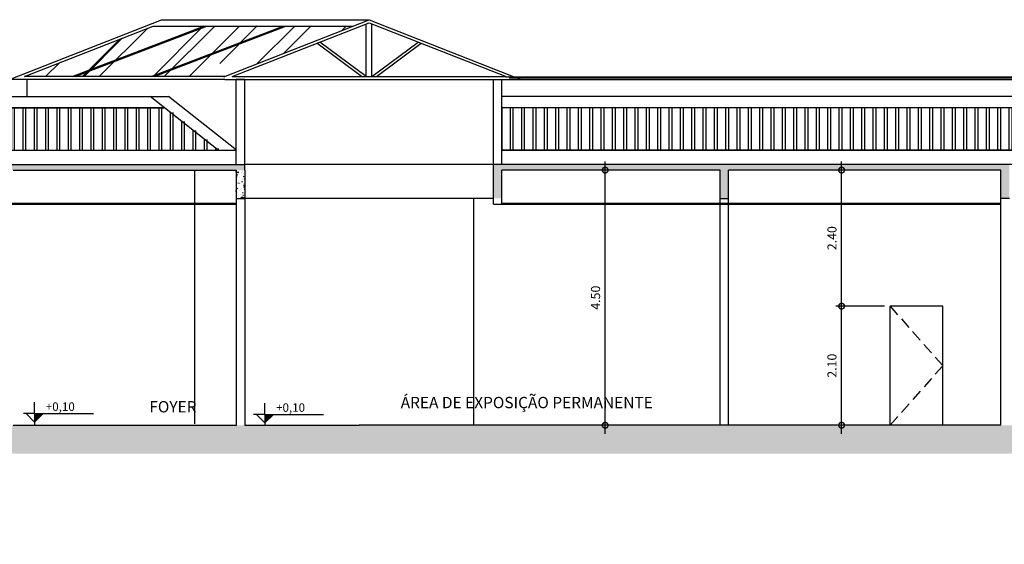
# Model space of a CAD drawing. Extents: x 584621 to 585346, y 9720947 to 9721506.
# Drawn here: x 585278 to 585295, y 9721008 to 9721017 of the extents above; entities that cross this region are included whole.
import ezdxf
from ezdxf.enums import TextEntityAlignment as Align

# ---------------------------------------------------------------- set-up
doc = ezdxf.new("R2010")
doc.units = 0
doc.header["$MEASUREMENT"] = 0
doc.linetypes.add('CONTINUO', pattern=[0])
doc.linetypes.add('HIDDEN', pattern=[1.5, 1, -0.5])
doc.layers.get('0').update_dxf_attribs({"linetype": 'CONTINUOUS'})
doc.layers.get('DEFPOINTS').update_dxf_attribs({"linetype": 'CONTINUO'})
for name, color, linetype in [('ARQ-1', 1, 'CONTINUO'), ('ARQ-3', 3, 'CONTINUOUS'), ('ARQ-6', 6, 'CONTINUOUS'), ('ARQ-TXT', 2, 'CONTINUOUS'), ('esquadria', 2, 'CONTINUOUS'), ('hachura', 8, 'CONTINUOUS'), ('MALHA', 8, 'CONTINUOUS'), ('MOBIL-I', 251, 'CONTINUOUS'), ('telhas', 252, 'CONTINUOUS'), ('TEXTO', 3, 'CONTINUO'), ('TRACADO', 4, 'CONTINUO')]:
    doc.layers.add(name, color=color, linetype=linetype)
doc.styles.add('100COTA', font='romans.shx', dxfattribs={"height": 0.16})
doc.styles.add('BUILD', font='romand.shx')
doc.dimstyles.new('100', dxfattribs={"dimtxt": 0.18, "dimasz": 0.2, "dimexe": 0.1, "dimexo": 0.1, "dimgap": 0.09, "dimtad": 3, "dimzin": 4, "dimdsep": 46, "dimtxsty": '100COTA', "dimblk1": 'DOTSMALL', "dimblk2": 'DOTSMALL', "dimsah": 1, "dimcen": 0.09, "dimdle": 0.15, "dimclrd": 9, "dimclre": 9, "dimclrt": 256, "dimadec": 0, "dimazin": 0, "dimtfac": 1, "dimtofl": 0, "dimtmove": 2, "dimatfit": 3, "dimldrblk": 'DOTSMALL', "dimfxl": 0, "dimtolj": 1, "dimtzin": 4, "dimarcsym": 0})
pattern_1 = [(140, (307.61293, -375.39516), (0.0125504269965, 0.1434520365202), [0.015, -0.165]), (85, (307.61293, -375.39516), (-0.15043842674, -0.0277502667226), [0.012, -0.132]), (190.4514, (307.61397, -375.3832), (-0.1378879084122, 0.1157018763428), [0.012748038, -0.1402284224]), (136.1842, (307.57293, -375.39516), (0.0331038028658, 0.213448209725), [0.0225, -0.2475]), (186.6356, (307.57568, -375.37737), (-0.19482357418, 0.1869325411097), [0.0191220576, -0.2103426]), (81.1842, (307.57293, -375.39516), (-0.194823720185, 0.1869323890267), [0.018, -0.198]), (111, (307.58293, -375.37516), (0.080523778133, 0.1193814104237), [0.015, -0.165]), (56, (307.58293, -375.37516), (-0.1450300090094, 0.0486630663843), [0.012, -0.132]), (161.4514, (307.58964, -375.36521), (-0.064506099342, 0.1680445257163), [0.012748038, -0.1402284224]), (127.5, (307.612925, -375.39516), (-0.06657877076626, 0.00243197106346), [0, -0.1304, 0, -0.134, 0, -0.1325]), (97.5, (307.612925, -375.39516), (-0.07888234237647, 0.05261390748843), [0, -0.0764, 0, -0.1274, 0, -0.0505]), (57.5, (307.612925, -375.43976), (0.00451097434688, 0.10676448723448), [0, -0.05, 0, -0.156, 0, -0.207]), (47.5, (307.61293, -375.45976), (-0.0200209964665, 0.1166372338685), [0, -0.065, 0, -0.1036, 0, -0.147])]
pattern_2 = [(90, (239.483, -409.97313), (-0.2, 1e-17), [])]
pattern_3 = [(90, (239.433, -409.97313), (-0.2, 1e-17), [])]

# ---------------------------------------------------------------- blocks, each defined once
blk = doc.blocks.new('_DOTSMALL')
at = {"color": 0, "linetype": 'ByBlock', "const_width": 0.5}
blk.add_lwpolyline([(-0.0625, 0, 1), (0.0625, 0, 1)], format="xyb", close=True, dxfattribs=at)
blk = doc.blocks.new('*D343')
at = {"layer": 'DEFPOINTS', "color": 0, "linetype": 'Continuous', "ltscale": 0.1}
for p in [(585288.304, 9721014.766), (585289.293, 9721014.766), (585290.481, 9721010.266, 3.234)]:
    blk.add_point(p, dxfattribs=at)
at = {"layer": 'esquadria', "color": 9, "linetype": 'Continuous', "lineweight": -2, "ltscale": 0.1}
for p, q in [((585288.304, 9721010.116), (585288.304, 9721014.916)), ((585289.193, 9721014.766), (585288.204, 9721014.766)), ((585290.381, 9721010.266), (585288.204, 9721010.266))]:
    blk.add_line(p, q, dxfattribs=at)
at = {"layer": 'esquadria', "color": 9, "linetype": 'Continuous', "lineweight": -2, "ltscale": 0.1, "xscale": 0.2, "yscale": 0.2, "zscale": 0.2}
for p, rotation in [((585288.304, 9721014.766), 90), ((585288.304, 9721010.266), 270)]:
    blk.add_blockref('_DOTSMALL', p, dxfattribs=dict(at, rotation=rotation))
at = {"layer": 'esquadria', "linetype": 'Continuous', "ltscale": 0.1, "insert": (585288.134, 9721012.516), "char_height": 0.16, "attachment_point": 5, "rotation": 90, "style": '100COTA'}
blk.add_mtext('\\A1;4.50', dxfattribs=at)
blk = doc.blocks.new('*D342')
at = {"layer": 'DEFPOINTS', "color": 0, "linetype": 'Continuous', "ltscale": 0.1}
for p in [(585292.475, 9721012.366), (585293.277, 9721012.366, 2.606), (585293.331, 9721010.266, 3.234)]:
    blk.add_point(p, dxfattribs=at)
at = {"layer": 'esquadria', "color": 9, "linetype": 'Continuous', "lineweight": -2, "ltscale": 0.1}
for p, q in [((585292.475, 9721010.116), (585292.475, 9721012.516)), ((585293.177, 9721012.366), (585292.375, 9721012.366)), ((585293.231, 9721010.266), (585292.375, 9721010.266))]:
    blk.add_line(p, q, dxfattribs=at)
at = {"layer": 'esquadria', "color": 9, "linetype": 'Continuous', "lineweight": -2, "ltscale": 0.1, "xscale": 0.2, "yscale": 0.2, "zscale": 0.2}
for p, rotation in [((585292.475, 9721012.366), 90), ((585292.475, 9721010.266), 270)]:
    blk.add_blockref('_DOTSMALL', p, dxfattribs=dict(at, rotation=rotation))
at = {"layer": 'esquadria', "linetype": 'Continuous', "ltscale": 0.1, "insert": (585292.305, 9721011.316), "char_height": 0.16, "attachment_point": 5, "rotation": 90, "style": '100COTA'}
blk.add_mtext('\\A1;2.10', dxfattribs=at)
blk = doc.blocks.new('*D341')
at = {"layer": 'DEFPOINTS', "color": 0, "linetype": 'Continuous', "ltscale": 0.1}
for p in [(585292.475, 9721014.766), (585293.331, 9721014.766, 2.601), (585293.331, 9721012.366, 2.601)]:
    blk.add_point(p, dxfattribs=at)
at = {"layer": 'esquadria', "color": 9, "linetype": 'Continuous', "lineweight": -2, "ltscale": 0.1}
for p, q in [((585292.475, 9721012.216), (585292.475, 9721014.916)), ((585293.231, 9721014.766), (585292.375, 9721014.766)), ((585293.231, 9721012.366), (585292.375, 9721012.366))]:
    blk.add_line(p, q, dxfattribs=at)
at = {"layer": 'esquadria', "color": 9, "linetype": 'Continuous', "lineweight": -2, "ltscale": 0.1, "xscale": 0.2, "yscale": 0.2, "zscale": 0.2}
for p, rotation in [((585292.475, 9721014.766), 90), ((585292.475, 9721012.366), 270)]:
    blk.add_blockref('_DOTSMALL', p, dxfattribs=dict(at, rotation=rotation))
at = {"layer": 'esquadria', "linetype": 'Continuous', "ltscale": 0.1, "insert": (585292.305, 9721013.566), "char_height": 0.16, "attachment_point": 5, "rotation": 90, "style": '100COTA'}
blk.add_mtext('\\A1;2.40', dxfattribs=at)

msp = doc.modelspace()

# ---------------------------------------------------------------- hatches: boundary and pattern name
at = {"layer": 'esquadria', "linetype": 'Continuous', "ltscale": 0.1}
h = msp.add_hatch(dxfattribs=at)
h.set_pattern_fill('ANSI31', color=256, scale=0.05, angle=90, style=0)
h.set_pattern_definition([(135, (674.232605, -387.235967), (-0.004419417382416, -0.004419417382416), [])])
h.paths.add_polyline_path([(585278.386, 9721010.472), (585278.236, 9721010.472), (585278.236, 9721010.322)])
h = msp.add_hatch(dxfattribs=at)
h.set_pattern_fill('ANSI31', color=256, scale=0.05, angle=90, style=0)
h.set_pattern_definition([(135, (678.2952685, -387.2520725), (-0.004419417382416, -0.004419417382416), [])])
h.paths.add_polyline_path([(585282.449, 9721010.456), (585282.299, 9721010.456), (585282.299, 9721010.306)])
at = {"layer": 'hachura', "linetype": 'Continuous', "ltscale": 0.1}
h = msp.add_hatch(dxfattribs=at)
h.set_pattern_fill('_USER', color=256, scale=0.5, angle=21, style=0, pattern_type=0)
h.set_pattern_definition([(21, (239.433, -409.97313), (-0.179183974773, 0.466790213249), [])])
h.paths.add_polyline_path([(585281.584, 9721016.416), (585283.853, 9721017.308), (585280.327, 9721017.308), (585278.057, 9721016.416)])
h = msp.add_hatch(dxfattribs=at)
h.set_pattern_fill('_USER', color=256, scale=0.5, angle=21, style=0, pattern_type=0)
h.set_pattern_definition([(21, (239.483, -409.97313), (-0.179183974773, 0.466790213249), [])])
h.paths.add_polyline_path([(585283.903, 9721017.308), (585280.377, 9721017.308), (585278.107, 9721016.416), (585281.634, 9721016.416)])
h = msp.add_hatch(dxfattribs=at)
h.set_pattern_fill('AR-CONC', color=256, scale=0.02, angle=90, style=0)
h.set_pattern_definition(pattern_1)
h.paths.add_polyline_path([(585271.37, 9721014.866), (585281.948, 9721014.866), (585281.948, 9721014.765), (585271.37, 9721014.765)])
h = msp.add_hatch(dxfattribs=at)
h.set_pattern_fill('AR-CONC', color=256, scale=0.02, angle=90, style=0)
h.set_pattern_definition(pattern_1)
h.paths.add_polyline_path([(585281.948, 9721014.766), (585281.793, 9721014.766), (585281.793, 9721014.266), (585281.948, 9721014.266)])
h = msp.add_hatch(dxfattribs=at)
h.set_pattern_fill('AR-CONC', color=256, scale=0.02, style=0)
h.set_pattern_definition([(50, (-50.18359, -347.30914), (0.1434520365202, -0.0125504269965), [0.015, -0.165]), (355, (-50.18359, -347.30914), (-0.0277502667226, 0.15043842674), [0.012, -0.132]), (100.4514, (-50.17163, -347.31019), (0.1157018763428, 0.1378879084122), [0.012748038, -0.1402284224]), (46.1842, (-50.18359, -347.26914), (0.213448209725, -0.0331038028658), [0.0225, -0.2475]), (96.6356, (-50.1658, -347.2719), (0.1869325411097, 0.19482357418), [0.0191220576, -0.2103426]), (351.1842, (-50.18359, -347.26914), (0.1869323890267, 0.194823720185), [0.018, -0.198]), (21, (-50.16359, -347.27914), (0.1193814104237, -0.080523778133), [0.015, -0.165]), (326, (-50.16359, -347.27914), (0.0486630663843, 0.1450300090094), [0.012, -0.132]), (71.4514, (-50.15364, -347.28585), (0.1680445257163, 0.064506099342), [0.012748038, -0.1402284224]), (37.5, (-50.18359, -347.309144), (0.00243197106346, 0.06657877076626), [0, -0.1304, 0, -0.134, 0, -0.1325]), (7.5, (-50.18359, -347.309144), (0.05261390748843, 0.07888234237647), [0, -0.0764, 0, -0.1274, 0, -0.0505]), (327.5, (-50.22819, -347.309144), (0.10676448723448, -0.00451097434688), [0, -0.05, 0, -0.156, 0, -0.207]), (317.5, (-50.24819, -347.30914), (0.1166372338685, 0.0200209964665), [0, -0.065, 0, -0.1036, 0, -0.147])])
h.paths.add_polyline_path([(585295.435, 9721014.866), (585286.481, 9721014.866), (585286.481, 9721014.766), (585290.331, 9721014.766), (585290.331, 9721014.266), (585290.481, 9721014.266), (585290.481, 9721014.766), (585295.285, 9721014.766), (585295.285, 9721014.266), (585295.435, 9721014.266), (585295.435, 9721014.766)])
h.paths.add_polyline_path([(585286.481, 9721014.766), (585286.481, 9721014.866), (585286.331, 9721014.866), (585286.331, 9721014.766), (585286.331, 9721014.266), (585286.481, 9721014.266)])
h = msp.add_hatch(dxfattribs=at)
h.set_pattern_fill('ANSI38', color=256, scale=0.8, style=0)
h.set_pattern_definition([(45, (307.61293, -375.39516), (-0.0707106781187, 0.0707106781187), []), (135, (307.61293, -375.39516), (-0.212132034356, 0.0707106781187), [0.25, -0.15])])
h.paths.add_polyline_path([(585238.499, 9721010.165), (585240.22, 9721010.165), (585240.308, 9721010.265), (585253.478, 9721010.265), (585253.478, 9721010.255), (585256.37, 9721010.255), (585256.37, 9721009.925), (585257.57, 9721009.925), (585257.57, 9721009.745), (585257.87, 9721009.745), (585257.87, 9721009.565), (585258.17, 9721009.565), (585258.17, 9721009.385), (585258.47, 9721009.385), (585258.47, 9721009.205), (585258.77, 9721009.205), (585258.77, 9721009.025), (585259.07, 9721009.025), (585259.07, 9721008.845), (585259.37, 9721008.845), (585259.37, 9721008.665), (585260.324, 9721008.665), (585260.324, 9721008.765), (585261.324, 9721008.766), (585261.324, 9721008.885), (585262.324, 9721008.866), (585262.324, 9721008.966), (585263.324, 9721008.966), (585263.324, 9721009.066), (585264.324, 9721009.066), (585264.324, 9721009.166), (585265.324, 9721009.166), (585265.324, 9721009.266), (585266.324, 9721009.266), (585266.324, 9721009.366), (585267.324, 9721009.366), (585267.324, 9721009.466), (585268.324, 9721009.466), (585268.324, 9721009.566), (585269.324, 9721009.566), (585269.324, 9721009.666), (585270.324, 9721009.666), (585270.324, 9721009.766), (585271.324, 9721009.766), (585271.324, 9721009.866), (585272.324, 9721009.866), (585272.324, 9721009.966), (585273.324, 9721009.966), (585273.324, 9721010.066), (585274.324, 9721010.066), (585274.324, 9721010.166), (585275.324, 9721010.166), (585275.324, 9721010.266), (585283.964, 9721010.266), (585283.964, 9721009.766), (585275.824, 9721009.766), (585275.824, 9721009.666), (585274.824, 9721009.666), (585274.824, 9721009.566), (585273.824, 9721009.566), (585273.824, 9721009.466), (585272.824, 9721009.466), (585272.824, 9721009.366), (585271.824, 9721009.366), (585271.824, 9721009.266), (585270.824, 9721009.266), (585270.824, 9721009.166), (585269.824, 9721009.166), (585269.824, 9721009.066), (585268.824, 9721009.066), (585268.824, 9721008.966), (585267.824, 9721008.966), (585267.824, 9721008.866), (585266.824, 9721008.866), (585266.824, 9721008.766), (585265.824, 9721008.766), (585265.824, 9721008.666), (585264.824, 9721008.666), (585264.824, 9721008.566), (585263.824, 9721008.566), (585263.824, 9721008.466), (585262.824, 9721008.466), (585262.824, 9721008.356), (585261.824, 9721008.375), (585261.824, 9721008.266), (585260.824, 9721008.266), (585260.824, 9721008.166), (585258.87, 9721008.165), (585258.87, 9721008.345), (585258.57, 9721008.345), (585258.57, 9721008.525), (585258.27, 9721008.525), (585258.27, 9721008.705), (585257.97, 9721008.705), (585257.97, 9721008.885), (585257.67, 9721008.885), (585257.67, 9721009.065), (585257.37, 9721009.065), (585257.37, 9721009.245), (585257.07, 9721009.245), (585257.07, 9721009.425), (585255.87, 9721009.425), (585255.87, 9721009.755), (585252.978, 9721009.755), (585252.978, 9721009.765), (585240.535, 9721009.765), (585240.447, 9721009.665), (585238.499, 9721009.665)])
at = {"layer": 'MOBIL-I', "linetype": 'Continuous', "ltscale": 0.1}
h = msp.add_hatch(dxfattribs=at)
h.set_pattern_fill('AR-RROOF', color=256, angle=45, style=0)
h.set_pattern_definition([(45, (239.433, -409.9731), (0.84852813742, 2.2627416998), [15, -2, 5, -1]), (45, (240.0199, -408.6791), (-1.64755880016, 0.2333452378), [3, -0.33, 6, -0.75]), (45, (239.1855, -409.01853), (3.203193718775, 4.150716805565), [8, -1.4, 4, -1])])
h.paths.add_polyline_path([(585283.853, 9721017.308), (585280.327, 9721017.308), (585278.057, 9721016.416), (585281.584, 9721016.416)])
h = msp.add_hatch(dxfattribs=at)
h.set_pattern_fill('ANSI38', color=256, scale=0.8, style=0)
h.set_pattern_definition([(45, (-50.18359, -347.30914), (-0.0707106781187, 0.0707106781187), []), (135, (-50.18359, -347.30914), (-0.212132034356, 0.0707106781187), [0.25, -0.15])])
h.paths.add_polyline_path([(585329.692, 9721010.166), (585326.493, 9721010.166), (585326.493, 9721010.266), (585325.285, 9721010.266), (585325.285, 9721010.256), (585320.436, 9721010.256), (585320.436, 9721010.266), (585313.322, 9721010.266), (585313.322, 9721010.166), (585300.782, 9721010.166), (585300.782, 9721010.266), (585283.964, 9721010.266), (585283.964, 9721009.766), (585300.782, 9721009.766), (585300.782, 9721009.666), (585313.322, 9721009.666), (585313.322, 9721009.766), (585326.493, 9721009.766), (585326.493, 9721009.666), (585329.692, 9721009.666)])
at = {"layer": 'telhas', "linetype": 'Continuous', "ltscale": 0.1}
h = msp.add_hatch(dxfattribs=at)
h.set_pattern_fill('_USER', color=256, scale=0.2, angle=90, style=0, pattern_type=0)
h.set_pattern_definition(pattern_3)
h.paths.add_polyline_path([(585281.475, 9721015.116), (585280.528, 9721015.866), (585240.37, 9721015.866), (585240.37, 9721015.116)])
h = msp.add_hatch(dxfattribs=at)
h.set_pattern_fill('_USER', color=256, scale=0.2, angle=90, style=0, pattern_type=0)
h.set_pattern_definition(pattern_2)
h.paths.add_polyline_path([(585281.525, 9721015.116), (585280.578, 9721015.866), (585240.42, 9721015.866), (585240.42, 9721015.116)])
h = msp.add_hatch(dxfattribs=at)
h.set_pattern_fill('_USER', color=256, scale=0.2, angle=90, style=0, pattern_type=0)
h.set_pattern_definition(pattern_3)
h.paths.add_polyline_path([(585300.162, 9721015.116), (585300.162, 9721015.866), (585286.481, 9721015.866), (585286.481, 9721015.116)])
h = msp.add_hatch(dxfattribs=at)
h.set_pattern_fill('_USER', color=256, scale=0.2, angle=90, style=0, pattern_type=0)
h.set_pattern_definition(pattern_2)
h.paths.add_polyline_path([(585300.212, 9721015.116), (585300.212, 9721015.866), (585286.531, 9721015.866), (585286.531, 9721015.116)])

# ---------------------------------------------------------------- linework, layer by layer
at = {"layer": 'ARQ-1', "linetype": 'Continuous', "ltscale": 0.1}
for p, q in [((585281.056, 9721014.766, 2.633), (585281.056, 9721010.29, 2.633)), ((585285.987, 9721010.266, 3.225), (585285.987, 9721014.266, 3.225)), ((585256.37, 9721014.186, -0.127), (585281.793, 9721014.186, -0.127)), ((585256.37, 9721014.166, -0.127), (585281.793, 9721014.166, -0.127)), ((585286.481, 9721014.186, -0.127), (585295.285, 9721014.186, -0.127)), ((585286.481, 9721014.166, -0.127), (585295.285, 9721014.166, -0.127)), ((585294.261, 9721012.366, 2.522), (585293.331, 9721012.366, 2.601)), ((585293.331, 9721010.266, 3.234), (585293.331, 9721012.366, 3.234)), ((585294.261, 9721010.266, 3.234), (585294.261, 9721012.366, 3.234))]:
    msp.add_line(p, q, dxfattribs=at)
at = {"layer": 'ARQ-1', "color": 1}
for p, q in [((585278.236, 9721010.472), (585278.236, 9721010.67)), ((585282.299, 9721010.456), (585282.299, 9721010.654)), ((585278.236, 9721010.472), (585278.038, 9721010.472)), ((585278.236, 9721010.472), (585278.386, 9721010.472)), ((585278.236, 9721010.472), (585278.236, 9721010.273)), ((585278.386, 9721010.472), (585279.273, 9721010.472)), ((585282.299, 9721010.456), (585282.1, 9721010.456)), ((585282.299, 9721010.456), (585282.449, 9721010.456)), ((585282.299, 9721010.456), (585282.299, 9721010.257)), ((585282.449, 9721010.456), (585283.336, 9721010.456))]:
    msp.add_line(p, q, dxfattribs=at)
at = {"layer": 'ARQ-3', "linetype": 'Continuous', "ltscale": 0.1}
for p, q in [((585281.475, 9721015.116, 3.167), (585280.275, 9721016.066, 0.234)), ((585280.275, 9721016.066, 0.234), (585280.598, 9721016.066, 0.718)), ((585281.798, 9721015.116, 3.651), (585280.598, 9721016.066, 0.718)), ((585281.475, 9721015.116, 3.167), (585281.793, 9721015.116, 1.406)), ((585281.793, 9721015.116, 3.998), (585281.798, 9721015.116, 3.998))]:
    msp.add_line(p, q, dxfattribs=at)
at = {"layer": 'ARQ-6', "linetype": 'Continuous', "ltscale": 0.1, "extrusion": (4.38212e-06, 0.000288646, 1)}
for p, q in [((585277.86, 9721010.266, 2.878), (585281.793, 9721010.266, 3.213)), ((585281.948, 9721010.266, 3.226), (585283.964, 9721010.266, 3.397))]:
    msp.add_line(p, q, dxfattribs=at)
at = {"layer": 'ARQ-6', "linetype": 'Continuous', "ltscale": 0.1}
msp.add_line((585295.285, 9721010.266, 2.435), (585283.964, 9721010.266, 3.397), dxfattribs=at)
at = {"layer": 'esquadria', "linetype": 'Continuous', "ltscale": 0.1}
for p, q in [((585277.793, 9721016.366, 1.406), (585280.474, 9721017.42, 1.406)), ((585280.474, 9721017.42, 1.406), (585284.137, 9721017.42, 1.406)), ((585281.575, 9721016.412, 1.406), (585284.137, 9721017.42, 1.406)), ((585281.721, 9721016.416, 1.406), (585284.137, 9721017.366, 1.406)), ((585284.087, 9721016.416, 1.406), (585284.087, 9721017.346, 1.406)), ((585284.137, 9721017.42, 1.406), (585286.818, 9721016.366, 1.406)), ((585284.137, 9721017.366, 1.406), (585286.554, 9721016.416, 1.406)), ((585284.187, 9721016.416, 1.406), (585284.187, 9721017.346, 1.406)), ((585278.057, 9721016.416, 1.406), (585280.327, 9721017.308, 1.406)), ((585280.327, 9721017.308, 1.406), (585283.853, 9721017.308, 1.406)), ((585284.003, 9721016.416, 1.406), (585283.215, 9721017.003, 1.406)), ((585284.087, 9721016.416, 1.406), (585283.27, 9721017.025, 1.406)), ((585284.187, 9721016.416, 1.406), (585285.005, 9721017.025, 1.406)), ((585284.271, 9721016.416, 1.406), (585285.059, 9721017.003, 1.406)), ((585281.593, 9721016.366, 1.406), (585277.793, 9721016.366, 1.406)), ((585281.593, 9721016.416, 1.406), (585278.057, 9721016.416, 1.406)), ((585278.104, 9721016.066, 1.406), (585278.104, 9721016.366, 1.406)), ((585281.593, 9721016.366, 1.406), (585286.818, 9721016.366, 1.406)), ((585281.721, 9721016.416, 1.406), (585286.554, 9721016.416, 1.406)), ((585286.331, 9721014.866, 3.196), (585286.331, 9721016.366, 1.406)), ((585286.481, 9721014.866, 1.406), (585286.481, 9721016.366, 1.406)), ((585240.37, 9721016.066, 0.477), (585280.275, 9721016.066, 3.869)), ((585300.162, 9721016.066, 4.565), (585286.481, 9721016.066, 1.406)), ((585240.37, 9721015.866, 0.477), (585280.528, 9721015.866, 3.89)), ((585300.162, 9721015.866, 4.565), (585286.481, 9721015.866, 1.406)), ((585240.37, 9721015.116, 0.477), (585281.475, 9721015.116, 3.971)), ((585300.162, 9721015.116, 4.565), (585286.481, 9721015.116, 5.728)), ((585278.086, 9721010.472), (585278.236, 9721010.322)), ((585278.236, 9721010.322), (585278.386, 9721010.472)), ((585282.149, 9721010.456), (585282.299, 9721010.306)), ((585282.299, 9721010.306), (585282.449, 9721010.456))]:
    msp.add_line(p, q, dxfattribs=at)
at = {"layer": 'esquadria', "linetype": 'Continuous', "ltscale": 0.1, "elevation": 3.167, "flags": 128}
msp.add_lwpolyline([(585281.475, 9721015.116), (585280.528, 9721015.866), (585240.37, 9721015.866), (585240.37, 9721015.116)], close=True, dxfattribs=at)
at = {"layer": 'esquadria', "linetype": 'Continuous', "ltscale": 0.1, "elevation": 4.565}
msp.add_lwpolyline([(585300.162, 9721015.866), (585286.481, 9721015.866), (585286.481, 9721015.116), (585300.162, 9721015.116)], close=True, dxfattribs=at)
at = {"layer": 'hachura', "linetype": 'Continuous', "ltscale": 0.1}
for p, q in [((585290.331, 9721010.266, 3.234), (585290.331, 9721014.266, 3.234)), ((585290.481, 9721010.266, 3.234), (585290.481, 9721014.266, 3.234))]:
    msp.add_line(p, q, dxfattribs=at)
at = {"layer": 'MALHA', "linetype": 'Continuous', "ltscale": 0.1}
for p, q in [((585286.565, 9721016.411, -1.176), (585326.847, 9721016.411, -1.176)), ((585286.61, 9721016.394, -1.176), (585326.731, 9721016.394, -1.176)), ((585286.678, 9721016.367, -1.176), (585326.731, 9721016.367, -1.176)), ((585286.331, 9721014.866, 1.406), (585281.948, 9721014.866, 1.406)), ((585286.331, 9721014.266, 3.146), (585281.948, 9721014.266, 0.722))]:
    msp.add_line(p, q, dxfattribs=at)
at = {"layer": 'MOBIL-I', "linetype": 'HIDDEN', "ltscale": 0.2}
for p, q in [((585293.331, 9721012.366, 3.234), (585294.261, 9721011.316, 5.757)), ((585294.261, 9721011.316, 5.757), (585293.331, 9721010.266, 5.757))]:
    msp.add_line(p, q, dxfattribs=at)
at = {"layer": 'TRACADO', "linetype": 'Continuous', "ltscale": 0.1}
for p, q in [((585281.793, 9721014.866, 1.406), (585281.793, 9721016.366, 1.406)), ((585281.948, 9721016.366, 1.406), (585281.793, 9721016.366, 1.406)), ((585281.948, 9721014.766, 1.406), (585281.948, 9721016.366, 1.406)), ((585240.22, 9721014.866, 1.406), (585281.948, 9721014.866, 1.406)), ((585281.793, 9721014.766, 1.406), (585281.793, 9721010.262, 0.722)), ((585281.793, 9721014.729, 1.406), (585281.793, 9721014.766, 1.406)), ((585281.948, 9721014.766, 1.406), (585281.948, 9721010.262, 0.722)), ((585286.331, 9721014.166, 3.538), (585286.331, 9721014.866, 1.406)), ((585300.782, 9721014.866, 1.968), (585286.331, 9721014.866, 3.196)), ((585286.481, 9721014.166, 0.307), (585286.481, 9721014.766, 2.843)), ((585290.331, 9721014.766, 2.856), (585286.481, 9721014.766, 3.183)), ((585290.331, 9721014.266, 3.234), (585290.331, 9721014.766, 2.856)), ((585290.481, 9721014.266, 0.73), (585290.481, 9721014.766, 2.843)), ((585295.285, 9721014.766, 2.435), (585290.481, 9721014.766, 2.843)), ((585295.285, 9721010.266, 4.398), (585295.285, 9721014.766, 4.398)), ((585281.793, 9721014.266, 3.213), (585281.948, 9721014.266, 0.722)), ((585290.331, 9721014.266, 3.146), (585290.481, 9721014.266, 0.73)), ((585295.435, 9721014.266, 2.422), (585295.285, 9721014.266, 2.435)), ((585286.331, 9721014.166, -0.127), (585286.481, 9721014.166, -2.543))]:
    msp.add_line(p, q, dxfattribs=at)
at = {"layer": 'TRACADO', "linetype": 'Continuous', "ltscale": 0.1, "extrusion": (4.38212e-06, 0.000288646, 1)}
msp.add_line((585277.86, 9721014.766, 0.718), (585281.793, 9721014.766, 3.213), dxfattribs=at)

# ---------------------------------------------------------------- texts
at = {"layer": 'ARQ-TXT', "style": 'BUILD'}
for p in [(585278.69, 9721010.574), (585282.753, 9721010.558)]:
    msp.add_attdef('+0,10', text='0,00', height=0.15, dxfattribs=at).set_placement(p, align=Align.MIDDLE)
at = {"layer": 'TEXTO', "linetype": 'Continuous', "char_height": 0.2, "attachment_point": 1}
for s, insert in [('{\\fArial|b0|i0|c0|p34;ÁREA DE EXPOSIÇÃO PERMANENTE}', (585284.696, 9721010.766)), ('{\\fArial|b0|i0|c0|p34;FOYER}', (585280.261, 9721010.692))]:
    msp.add_mtext(s, dxfattribs=dict(at, insert=insert))

# ---------------------------------------------------------------- dimensions: what is measured, and where the dimension line sits
at = {"layer": 'esquadria', "linetype": 'Continuous', "ltscale": 0.1}
for base, p1, p2, picture, middle in [((585288.304, 9721014.766), (585290.481, 9721010.266, 3.234), (585289.293, 9721014.766), '*D343', (585288.134, 9721012.516)), ((585292.475, 9721014.766), (585293.331, 9721012.366, 2.601), (585293.331, 9721014.766, 2.601), '*D341', (585292.305, 9721013.566)), ((585292.475, 9721012.366), (585293.331, 9721010.266, 3.234), (585293.277, 9721012.366, 2.606), '*D342', (585292.305, 9721011.316))]:
    dim = msp.add_linear_dim(base=base, p1=p1, p2=p2, angle=90, dimstyle='100', dxfattribs=at)
    dim.commit()
    dim.dimension.update_dxf_attribs({"geometry": picture, "text_midpoint": middle})

doc.saveas('drawing.dxf')
